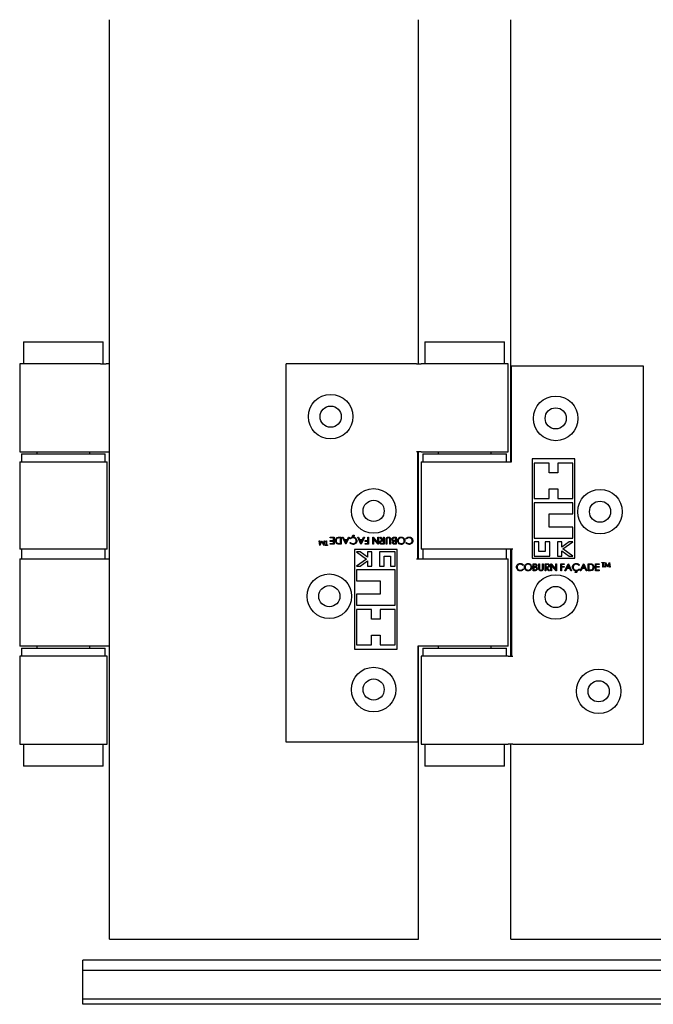
# Model space of a CAD drawing. Units: millimetres. Extents: x 10 to 947, y 1 to 1072.
# Drawn here: x 538 to 586, y 11 to 85 of the extents above; entities that cross this region are included whole.
import ezdxf

# ---------------------------------------------------------------- set-up
doc = ezdxf.new("R2010")
doc.units = ezdxf.units.MM
doc.header["$LTSCALE"] = 3

msp = doc.modelspace()

# ---------------------------------------------------------------- linework, layer by layer
at = {"color": 7, "linetype": 'Continuous', "lineweight": 25}
for p, q in [((544.7845, 15.4785), (544.7845, 84.9524)), ((568.1178, 58.9451), (568.1178, 84.9524)), ((575.1178, 51.5452), (575.1178, 84.9524)), ((538.2845, 60.6118), (538.2845, 58.9451)), ((538.2845, 60.6118), (544.2845, 60.6118)), ((544.2845, 58.9451), (544.2845, 60.6118)), ((568.6178, 60.6118), (568.6178, 58.9451)), ((568.6178, 60.6118), (574.6178, 60.6118)), ((574.6178, 58.9451), (574.6178, 60.6118)), ((537.9845, 58.9451), (537.9845, 52.3118)), ((544.0996, 58.9451), (537.9845, 58.9451)), ((544.0996, 58.9451), (544.5262, 58.9451)), ((544.7845, 58.9451), (544.5262, 58.9451)), ((558.1198, 30.3618), (558.1198, 58.9451)), ((567.987, 58.9451), (558.1198, 58.9451)), ((567.987, 58.9451), (568.3201, 58.9451)), ((574.9178, 58.9451), (568.3201, 58.9451)), ((574.9178, 52.3118), (574.9178, 58.9451)), ((575.1571, 51.5452), (575.1571, 58.8118)), ((575.1571, 58.8118), (575.2487, 58.8118)), ((575.2487, 58.8118), (585.1158, 58.8118)), ((585.1158, 58.8118), (585.1158, 30.2285)), ((537.9845, 52.3118), (544.0996, 52.3118)), ((538.1179, 52.1618), (538.1179, 51.5452)), ((538.1179, 52.1618), (544.4512, 52.1618)), ((539.2845, 52.3118), (539.2845, 52.1618)), ((543.2845, 52.1618), (543.2845, 52.3118)), ((544.0996, 52.3118), (544.5262, 52.3118)), ((544.4512, 51.5452), (544.4512, 52.1618)), ((544.5262, 52.3118), (544.7845, 52.3118)), ((568.3201, 52.3118), (567.987, 52.3118)), ((568.0657, 44.2285), (568.0657, 52.3118)), ((568.1178, 44.2285), (568.1178, 52.3118)), ((568.3201, 52.3118), (574.9178, 52.3118)), ((568.4512, 52.1618), (568.4512, 51.5452)), ((568.4512, 52.1618), (571.6179, 52.1618)), ((569.6178, 52.3118), (569.6178, 52.1618)), ((571.6179, 52.1618), (574.7845, 52.1618)), ((573.6178, 52.1618), (573.6178, 52.3118)), ((574.7845, 51.5452), (574.7845, 52.1618)), ((537.9845, 51.5452), (537.9845, 44.9452)), ((537.9845, 51.5452), (544.5845, 51.5452)), ((544.5845, 44.9452), (544.5845, 51.5452)), ((568.3178, 51.5452), (568.3178, 44.9452)), ((568.3178, 51.5452), (574.9156, 51.5452)), ((574.9156, 51.5452), (575.1571, 51.5452)), ((579.9557, 51.7807), (576.7144, 51.7807)), ((576.7144, 51.7807), (576.7144, 44.2609)), ((578.0017, 51.4474), (576.881, 51.4474)), ((576.881, 51.4474), (576.881, 48.7808)), ((578.0017, 50.7141), (578.0017, 51.4474)), ((578.6684, 51.4474), (578.6684, 50.7141)), ((579.789, 51.4474), (578.6684, 51.4474)), ((579.789, 48.7808), (579.789, 51.4474)), ((579.9557, 44.2609), (579.9557, 51.7807)), ((578.6684, 50.7141), (578.0017, 50.7141)), ((578.0017, 49.5141), (578.6684, 49.5141)), ((578.0017, 48.7808), (578.0017, 49.5141)), ((578.6684, 49.5141), (578.6684, 48.7808)), ((576.881, 48.7808), (578.0017, 48.7808)), ((579.789, 48.4474), (576.881, 48.4474)), ((576.881, 48.4474), (576.881, 45.7807)), ((578.6684, 48.7808), (579.789, 48.7808)), ((579.789, 47.6141), (579.789, 48.4474)), ((578.0017, 46.6141), (578.0017, 47.6141)), ((578.0017, 47.6141), (579.789, 47.6141)), ((579.789, 46.6141), (578.0017, 46.6141)), ((579.789, 45.7807), (579.789, 46.6141)), ((560.6317, 45.5823), (560.6635, 45.5823)), ((560.6786, 45.2295), (560.6317, 45.5823)), ((560.6635, 45.5823), (560.6973, 45.3284)), ((560.8285, 45.519), (560.6831, 45.2295)), ((560.6973, 45.3284), (560.8246, 45.5823)), ((560.8246, 45.5823), (560.8318, 45.5823)), ((560.9741, 45.2295), (560.8285, 45.519)), ((560.8318, 45.5823), (560.9596, 45.3279)), ((560.9596, 45.3279), (560.9933, 45.5823)), ((561.0252, 45.5823), (560.9786, 45.2295)), ((560.9933, 45.5823), (561.0252, 45.5823)), ((561.1382, 45.2657), (561.1382, 45.5823)), ((561.1382, 45.5823), (561.1699, 45.5823)), ((561.1699, 45.5823), (561.1699, 45.2657)), ((561.4432, 45.8506), (561.7417, 45.8506)), ((561.4432, 45.7963), (561.4432, 45.8506)), ((561.6942, 45.7963), (561.4432, 45.7963)), ((561.4432, 45.5928), (561.6942, 45.5928)), ((561.4432, 45.5385), (561.4432, 45.5928)), ((561.6942, 45.5385), (561.4432, 45.5385)), ((561.6942, 45.5928), (561.6942, 45.7963)), ((561.6942, 45.3757), (561.6942, 45.5385)), ((561.7417, 45.8506), (561.7417, 45.3214)), ((562.1205, 45.8506), (562.2844, 45.8506)), ((562.237, 45.7963), (562.1762, 45.7963)), ((562.237, 45.3757), (562.237, 45.7963)), ((562.2844, 45.8506), (562.2844, 45.3214)), ((562.3794, 45.8506), (562.431, 45.8506)), ((562.6236, 45.3214), (562.3794, 45.8506)), ((562.431, 45.8506), (562.5093, 45.6809)), ((562.5093, 45.6809), (562.7492, 45.6809)), ((562.5343, 45.6267), (562.6276, 45.4245)), ((562.7234, 45.6267), (562.5343, 45.6267)), ((562.6276, 45.4245), (562.7234, 45.6267)), ((562.8814, 45.8506), (562.6304, 45.3214)), ((562.7492, 45.6809), (562.8296, 45.8506)), ((562.8296, 45.8506), (562.8814, 45.8506)), ((562.9908, 45.7217), (562.9493, 45.7531)), ((562.9493, 45.4185), (562.9908, 45.4503)), ((563.1887, 45.864), (563.1929, 45.8923)), ((563.2303, 45.9284), (563.222, 45.8617)), ((563.2817, 45.9891), (563.2736, 45.9587)), ((563.7769, 45.3214), (563.5327, 45.8506)), ((563.5327, 45.8506), (563.5843, 45.8506)), ((563.5843, 45.8506), (563.6626, 45.6809)), ((563.6626, 45.6809), (563.9025, 45.6809)), ((563.8767, 45.6267), (563.6876, 45.6267)), ((563.6876, 45.6267), (563.7809, 45.4245)), ((563.7809, 45.4245), (563.8767, 45.6267)), ((564.0348, 45.8506), (563.7837, 45.3214)), ((563.9025, 45.6809), (563.9829, 45.8506)), ((563.9829, 45.8506), (564.0348, 45.8506)), ((564.089, 45.5385), (564.089, 45.5928)), ((564.089, 45.5928), (564.2993, 45.5928)), ((564.2993, 45.5385), (564.089, 45.5385)), ((564.2993, 45.8506), (564.3468, 45.8506)), ((564.2993, 45.5928), (564.2993, 45.8506)), ((564.2993, 45.3757), (564.2993, 45.5385)), ((564.3468, 45.8506), (564.3468, 45.3214)), ((564.686, 45.3214), (564.686, 45.8506)), ((564.686, 45.8506), (564.6968, 45.8506)), ((564.6968, 45.8506), (565.0456, 45.435)), ((565.0831, 45.3214), (564.7335, 45.7379)), ((564.7335, 45.7379), (564.7335, 45.3214)), ((565.0456, 45.8506), (565.0931, 45.8506)), ((565.0456, 45.435), (565.0456, 45.8506)), ((565.0931, 45.8506), (565.0931, 45.3214)), ((565.2017, 45.8506), (565.2603, 45.8506)), ((565.396, 45.6063), (565.2017, 45.8506)), ((565.2603, 45.8506), (565.4548, 45.6063)), ((565.4934, 45.5521), (565.3965, 45.5528)), ((565.4548, 45.6063), (565.4934, 45.6063)), ((565.4934, 45.6063), (565.4934, 45.8506)), ((565.4934, 45.8506), (565.5408, 45.8506)), ((565.4934, 45.3757), (565.4934, 45.5521)), ((565.5408, 45.8506), (565.5408, 45.3214)), ((565.6765, 45.3214), (565.6765, 45.641)), ((565.724, 45.6384), (565.724, 45.3214)), ((565.9683, 45.3214), (565.9683, 45.6384)), ((566.0157, 45.641), (566.0157, 45.3214)), ((566.2933, 45.8506), (566.4363, 45.8506)), ((566.3889, 45.7963), (566.3212, 45.7963)), ((566.3889, 45.5453), (566.3569, 45.5453)), ((566.3574, 45.5995), (566.3889, 45.5995)), ((566.3889, 45.5995), (566.3889, 45.7963)), ((566.3889, 45.3757), (566.3889, 45.5453)), ((566.4363, 45.8506), (566.4363, 45.3214)), ((567.2242, 45.7217), (567.1826, 45.7531)), ((567.1826, 45.4185), (567.2242, 45.4503)), ((576.881, 45.7807), (579.789, 45.7807)), ((577.2144, 45.5108), (576.881, 45.5108)), ((576.881, 45.5108), (576.881, 44.4275)), ((577.2144, 44.7608), (577.2144, 45.5108)), ((577.7143, 45.5108), (577.7143, 44.7608)), ((578.0477, 45.5108), (577.7143, 45.5108)), ((578.0477, 44.4275), (578.0477, 45.5108)), ((578.9557, 45.5108), (578.6224, 45.5108)), ((578.6224, 45.5108), (578.6224, 44.4275)), ((579.5214, 45.5108), (578.9557, 45.1081)), ((578.9557, 45.1081), (578.9557, 45.5108)), ((579.0292, 44.9691), (579.789, 45.5108)), ((579.789, 45.5108), (579.5214, 45.5108)), ((544.5845, 44.9452), (537.9845, 44.9452)), ((538.1179, 44.9452), (538.1179, 44.2285)), ((544.4512, 44.2285), (544.4512, 44.9452)), ((560.6831, 45.2295), (560.6786, 45.2295)), ((560.9786, 45.2295), (560.9741, 45.2295)), ((561.0614, 45.2295), (561.0614, 45.2657)), ((561.0614, 45.2657), (561.1382, 45.2657)), ((561.2468, 45.2295), (561.0614, 45.2295)), ((561.1699, 45.2657), (561.2468, 45.2657)), ((561.2468, 45.2657), (561.2468, 45.2295)), ((561.4432, 45.3757), (561.6942, 45.3757)), ((561.4432, 45.3214), (561.4432, 45.3757)), ((561.7417, 45.3214), (561.4432, 45.3214)), ((562.2844, 45.3214), (562.1776, 45.3214)), ((562.1997, 45.3757), (562.237, 45.3757)), ((562.6304, 45.3214), (562.6236, 45.3214)), ((563.28, 44.9128), (563.28, 37.3929)), ((566.5213, 44.9128), (563.28, 44.9128)), ((563.4467, 44.7461), (564.2065, 44.2045)), ((563.7143, 44.7461), (563.4467, 44.7461)), ((564.28, 44.3435), (563.7143, 44.7461)), ((563.7837, 45.3214), (563.7769, 45.3214)), ((564.089, 45.3214), (564.089, 45.3757)), ((564.089, 45.3757), (564.2993, 45.3757)), ((564.3468, 45.3214), (564.089, 45.3214)), ((564.28, 44.7461), (564.28, 44.3435)), ((564.6133, 44.7461), (564.28, 44.7461)), ((564.6133, 43.6629), (564.6133, 44.7461)), ((564.7335, 45.3214), (564.686, 45.3214)), ((565.0931, 45.3214), (565.0831, 45.3214)), ((565.188, 44.7461), (565.188, 43.6629)), ((566.3546, 44.7461), (565.188, 44.7461)), ((565.3941, 45.3757), (565.4934, 45.3757)), ((565.5408, 45.3214), (565.4349, 45.3214)), ((565.724, 45.3214), (565.6765, 45.3214)), ((566.0157, 45.3214), (565.9683, 45.3214)), ((566.3244, 45.3757), (566.3889, 45.3757)), ((566.4363, 45.3214), (566.3331, 45.3214)), ((566.3546, 43.6629), (566.3546, 44.7461)), ((566.5213, 37.3929), (566.5213, 44.9128)), ((574.9156, 44.9452), (568.3178, 44.9452)), ((568.4512, 44.9452), (568.4512, 44.2285)), ((574.7845, 44.2285), (574.7845, 44.9452)), ((575.2487, 44.9452), (574.9156, 44.9452)), ((575.1178, 36.8618), (575.1178, 44.9452)), ((575.1699, 44.9452), (575.1699, 36.8618)), ((577.7143, 44.7608), (577.2144, 44.7608)), ((578.9557, 44.4275), (578.9557, 44.8302)), ((578.9557, 44.8302), (579.5214, 44.4275)), ((579.789, 44.4275), (579.0292, 44.9691)), ((537.9845, 44.2285), (537.9845, 37.6285)), ((537.9845, 44.2285), (544.0996, 44.2285)), ((544.0996, 44.2285), (544.5262, 44.2285)), ((544.5262, 44.2285), (544.7845, 44.2285)), ((564.2065, 44.2045), (563.4467, 43.6629)), ((563.7143, 43.6629), (564.28, 44.0655)), ((564.28, 44.0655), (564.28, 43.6629)), ((565.5213, 43.6629), (565.5213, 44.4128)), ((565.5213, 44.4128), (566.0213, 44.4128)), ((566.0213, 44.4128), (566.0213, 43.6629)), ((567.987, 44.2285), (568.3201, 44.2285)), ((568.3201, 44.2285), (574.9178, 44.2285)), ((574.9178, 37.6285), (574.9178, 44.2285)), ((576.7144, 44.2609), (579.9557, 44.2609)), ((576.881, 44.4275), (578.0477, 44.4275)), ((578.6224, 44.4275), (578.9557, 44.4275)), ((579.5214, 44.4275), (579.789, 44.4275)), ((581.9889, 43.908), (581.9889, 43.9441)), ((581.9889, 43.9441), (582.1743, 43.9441)), ((582.0658, 43.908), (581.9889, 43.908)), ((582.0658, 43.5913), (582.0658, 43.908)), ((582.0974, 43.908), (582.0974, 43.5913)), ((582.1743, 43.908), (582.0974, 43.908)), ((582.1743, 43.9441), (582.1743, 43.908)), ((582.2105, 43.5913), (582.2571, 43.9441)), ((582.2571, 43.9441), (582.2616, 43.9441)), ((582.2616, 43.9441), (582.4072, 43.6547)), ((582.4072, 43.6547), (582.5525, 43.9441)), ((582.5525, 43.9441), (582.5571, 43.9441)), ((582.5571, 43.9441), (582.604, 43.5913)), ((563.4467, 43.6629), (563.7143, 43.6629)), ((566.3546, 43.3929), (563.4467, 43.3929)), ((563.4467, 43.3929), (563.4467, 42.5596)), ((564.28, 43.6629), (564.6133, 43.6629)), ((565.188, 43.6629), (565.5213, 43.6629)), ((566.0213, 43.6629), (566.3546, 43.6629)), ((566.3546, 40.7262), (566.3546, 43.3929)), ((576.0531, 43.7552), (576.0115, 43.7233)), ((576.0115, 43.452), (576.0531, 43.4205)), ((576.7993, 43.3231), (576.7993, 43.8523)), ((576.7993, 43.8523), (576.9026, 43.8523)), ((576.9424, 43.3231), (576.7993, 43.3231)), ((576.9113, 43.798), (576.8468, 43.798)), ((576.8468, 43.798), (576.8468, 43.6284)), ((576.8468, 43.6284), (576.8787, 43.6284)), ((576.8468, 43.5741), (576.8468, 43.3774)), ((576.8783, 43.5741), (576.8468, 43.5741)), ((576.8468, 43.3774), (576.9144, 43.3774)), ((577.2199, 43.8523), (577.2674, 43.8523)), ((577.2199, 43.5327), (577.2199, 43.8523)), ((577.2674, 43.8523), (577.2674, 43.5352)), ((577.5117, 43.8523), (577.5592, 43.8523)), ((577.5117, 43.5352), (577.5117, 43.8523)), ((577.5592, 43.8523), (577.5592, 43.5327)), ((577.6948, 43.8523), (577.8007, 43.8523)), ((577.6948, 43.3231), (577.6948, 43.8523)), ((577.7423, 43.3231), (577.6948, 43.3231)), ((577.7423, 43.798), (577.7423, 43.6216)), ((577.8415, 43.798), (577.7423, 43.798)), ((577.7423, 43.6216), (577.8392, 43.6209)), ((577.7423, 43.5673), (577.7423, 43.3231)), ((577.7809, 43.5673), (577.7423, 43.5673)), ((577.9753, 43.3231), (577.7809, 43.5673)), ((577.8396, 43.5673), (578.0341, 43.3231)), ((578.0341, 43.3231), (577.9753, 43.3231)), ((578.1426, 43.8523), (578.1525, 43.8523)), ((578.1426, 43.3231), (578.1426, 43.8523)), ((578.1901, 43.3231), (578.1426, 43.3231)), ((578.1525, 43.8523), (578.5022, 43.4358)), ((578.1901, 43.7386), (578.1901, 43.3231)), ((578.5388, 43.3231), (578.1901, 43.7386)), ((578.5022, 43.8523), (578.5496, 43.8523)), ((578.5022, 43.4358), (578.5022, 43.8523)), ((578.5496, 43.3231), (578.5388, 43.3231)), ((578.5496, 43.8523), (578.5496, 43.3231)), ((578.8889, 43.8523), (579.1466, 43.8523)), ((578.8889, 43.3231), (578.8889, 43.8523)), ((578.9364, 43.3231), (578.8889, 43.3231)), ((578.9364, 43.798), (578.9364, 43.6352)), ((579.1466, 43.798), (578.9364, 43.798)), ((578.9364, 43.6352), (579.1466, 43.6352)), ((578.9364, 43.5809), (578.9364, 43.3231)), ((579.1466, 43.5809), (578.9364, 43.5809)), ((579.1466, 43.8523), (579.1466, 43.798)), ((579.1466, 43.6352), (579.1466, 43.5809)), ((579.2009, 43.3231), (579.4519, 43.8523)), ((579.2528, 43.3231), (579.2009, 43.3231)), ((579.3332, 43.4927), (579.2528, 43.3231)), ((579.5731, 43.4927), (579.3332, 43.4927)), ((579.4548, 43.7491), (579.359, 43.547)), ((579.359, 43.547), (579.5481, 43.547)), ((579.4519, 43.8523), (579.4587, 43.8523)), ((579.5481, 43.547), (579.4548, 43.7491)), ((579.4587, 43.8523), (579.703, 43.3231)), ((579.6513, 43.3231), (579.5731, 43.4927)), ((579.703, 43.3231), (579.6513, 43.3231)), ((579.954, 43.1846), (579.962, 43.215)), ((580.0054, 43.2452), (580.0136, 43.3119)), ((580.047, 43.3096), (580.0428, 43.2813)), ((580.2864, 43.7552), (580.2448, 43.7233)), ((580.2448, 43.452), (580.2864, 43.4205)), ((580.3542, 43.3231), (580.6052, 43.8523)), ((580.4061, 43.3231), (580.3542, 43.3231)), ((580.4866, 43.4927), (580.4061, 43.3231)), ((580.7264, 43.4927), (580.4866, 43.4927)), ((580.6081, 43.7491), (580.5123, 43.547)), ((580.5123, 43.547), (580.7014, 43.547)), ((580.6052, 43.8523), (580.612, 43.8523)), ((580.7014, 43.547), (580.6081, 43.7491)), ((580.612, 43.8523), (580.8563, 43.3231)), ((580.8046, 43.3231), (580.7264, 43.4927)), ((580.8563, 43.3231), (580.8046, 43.3231)), ((580.9513, 43.8523), (581.0581, 43.8523)), ((580.9513, 43.3231), (580.9513, 43.8523)), ((581.1152, 43.3231), (580.9513, 43.3231)), ((581.0359, 43.798), (580.9988, 43.798)), ((580.9988, 43.798), (580.9988, 43.3774)), ((580.9988, 43.3774), (581.0595, 43.3774)), ((581.494, 43.3231), (581.494, 43.8523)), ((581.494, 43.8523), (581.7925, 43.8523)), ((581.7925, 43.3231), (581.494, 43.3231)), ((581.7925, 43.798), (581.5415, 43.798)), ((581.5415, 43.798), (581.5415, 43.6352)), ((581.5415, 43.6352), (581.7925, 43.6352)), ((581.7925, 43.5809), (581.5415, 43.5809)), ((581.5415, 43.5809), (581.5415, 43.3774)), ((581.5415, 43.3774), (581.7925, 43.3774)), ((581.7925, 43.8523), (581.7925, 43.798)), ((581.7925, 43.6352), (581.7925, 43.5809)), ((581.7925, 43.3774), (581.7925, 43.3231)), ((582.0974, 43.5913), (582.0658, 43.5913)), ((582.2424, 43.5913), (582.2105, 43.5913)), ((582.2761, 43.8458), (582.2424, 43.5913)), ((582.4039, 43.5913), (582.2761, 43.8458)), ((582.4111, 43.5913), (582.4039, 43.5913)), ((582.5384, 43.8452), (582.4111, 43.5913)), ((582.5722, 43.5913), (582.5384, 43.8452)), ((582.604, 43.5913), (582.5722, 43.5913)), ((563.4467, 42.5596), (565.234, 42.5596)), ((565.234, 42.5596), (565.234, 41.5595)), ((563.4467, 41.5595), (563.4467, 40.7262)), ((565.234, 41.5595), (563.4467, 41.5595)), ((563.4467, 40.7262), (566.3546, 40.7262)), ((563.4467, 40.3929), (563.4467, 37.7262)), ((564.5673, 40.3929), (563.4467, 40.3929)), ((564.5673, 39.6595), (564.5673, 40.3929)), ((565.234, 40.3929), (565.234, 39.6595)), ((566.3546, 40.3929), (565.234, 40.3929)), ((566.3546, 37.7262), (566.3546, 40.3929)), ((565.234, 39.6595), (564.5673, 39.6595)), ((564.5673, 38.4595), (565.234, 38.4595)), ((564.5673, 37.7262), (564.5673, 38.4595)), ((565.234, 38.4595), (565.234, 37.7262)), ((544.0996, 37.6285), (537.9845, 37.6285)), ((538.1179, 37.4785), (538.1179, 36.8618)), ((538.1179, 37.4785), (544.4512, 37.4785)), ((539.2845, 37.6285), (539.2845, 37.4785)), ((543.2845, 37.4785), (543.2845, 37.6285)), ((544.5262, 37.6285), (544.0996, 37.6285)), ((544.4512, 36.8618), (544.4512, 37.4785)), ((544.7845, 37.6285), (544.5262, 37.6285)), ((563.28, 37.3929), (566.5213, 37.3929)), ((563.4467, 37.7262), (564.5673, 37.7262)), ((565.234, 37.7262), (566.3546, 37.7262)), ((568.0786, 37.6285), (568.0786, 30.3618)), ((568.3201, 37.6285), (568.0786, 37.6285)), ((568.1178, 15.4785), (568.1178, 37.6285)), ((574.9178, 37.6285), (568.3201, 37.6285)), ((568.4512, 37.4785), (568.4512, 36.8618)), ((568.4512, 37.4785), (571.6179, 37.4785)), ((569.6178, 37.6285), (569.6178, 37.4785)), ((571.6179, 37.4785), (574.7845, 37.4785)), ((573.6178, 37.4785), (573.6178, 37.6285)), ((574.7845, 36.8618), (574.7845, 37.4785)), ((537.9845, 36.8618), (537.9845, 30.2285)), ((544.5845, 36.8618), (537.9845, 36.8618)), ((544.5845, 30.2285), (544.5845, 36.8618)), ((568.3178, 36.8618), (568.3178, 30.2285)), ((574.9156, 36.8618), (568.3178, 36.8618)), ((574.9156, 36.8618), (575.2487, 36.8618)), ((537.9845, 30.2285), (544.5845, 30.2285)), ((538.2845, 30.2285), (538.2845, 28.5618)), ((544.2845, 28.5618), (544.2845, 30.2285)), ((567.987, 30.3618), (558.1198, 30.3618)), ((568.0786, 30.3618), (567.987, 30.3618)), ((568.3178, 30.2285), (574.9156, 30.2285)), ((568.6178, 30.2285), (568.6178, 28.5618)), ((574.6178, 28.5618), (574.6178, 30.2285)), ((575.2487, 30.2285), (574.9156, 30.2285)), ((575.1178, 15.4785), (575.1178, 30.2285)), ((575.2487, 30.2285), (585.1158, 30.2285)), ((544.2845, 28.5618), (538.2845, 28.5618)), ((574.6178, 28.5618), (568.6178, 28.5618)), ((544.7845, 15.4785), (568.1178, 15.4785)), ((575.1178, 15.4785), (598.4512, 15.4785)), ((592.7239, 13.9062), (542.7673, 13.9062)), ((542.7673, 13.1124), (542.7673, 13.9062)), ((594.0056, 13.1124), (542.7673, 13.1124)), ((542.7673, 11.2081), (542.7673, 13.1124)), ((542.7673, 10.9618), (542.7673, 11.2081)), ((720.4398, 10.9618), (542.7673, 10.9618)), ((542.7673, 10.5618), (542.7673, 10.9618)), ((720.4398, 10.5618), (542.7673, 10.5618))]:
    msp.add_line(p, q, dxfattribs=at)
for centre, radius in [((561.4879, 54.9626), 1.6833), ((578.4992, 54.8293), 1.6833), ((561.4879, 54.9626), 0.8), ((578.4992, 54.8293), 0.8), ((564.7365, 47.8398), 1.6833), ((581.8492, 47.7785), 1.6833), ((564.7365, 47.8399), 0.8), ((581.8492, 47.7785), 0.8), ((561.3865, 41.3952), 1.6833), ((578.4992, 41.3338), 1.6833), ((561.3865, 41.3952), 0.8), ((578.4992, 41.3338), 0.8), ((564.7365, 34.3444), 1.6833), ((581.7478, 34.2111), 1.6833), ((564.7365, 34.3444), 0.8), ((581.7478, 34.211), 0.8)]:
    msp.add_circle(centre, radius, dxfattribs=at)
for points, knots in [([(561.8502, 45.5926), (561.8541, 45.6324), (561.8618, 45.7117), (561.9304, 45.8064), (562.0267, 45.8477), (562.0891, 45.8496), (562.1205, 45.8506)], [0, 0, 0, 0, 0.2801201, 0.55927, 0.7787836, 1, 1, 1, 1]), ([(562.0097, 45.3405), (561.9827, 45.3535), (561.9289, 45.3796), (561.8634, 45.4688), (561.8552, 45.5457), (561.8502, 45.5926)], [0, 0, 0, 0, 0.2801945, 0.5607295, 1, 1, 1, 1]), ([(562.0249, 45.7828), (562.0038, 45.7735), (561.9616, 45.755), (561.9083, 45.6882), (561.9017, 45.6288), (561.8977, 45.5926)], [0, 0, 0, 0, 0.2805851, 0.5609665, 1, 1, 1, 1]), ([(561.8977, 45.5926), (561.8994, 45.5678), (561.9028, 45.5183), (561.9357, 45.456), (561.9825, 45.4114), (562.0189, 45.3975), (562.0371, 45.3905)], [0, 0, 0, 0, 0.2801676, 0.5597726, 0.779854, 1, 1, 1, 1]), ([(562.1762, 45.7963), (562.1477, 45.7964), (562.0968, 45.7965), (562.0469, 45.787), (562.0249, 45.7828)], [0, 0, 0, 0, 0.5603919, 1, 1, 1, 1]), ([(562.0371, 45.3905), (562.0672, 45.3852), (562.1211, 45.3757), (562.1757, 45.3757), (562.1997, 45.3757)], [0, 0, 0, 0, 0.55961299, 1, 1, 1, 1]), ([(562.9493, 45.7531), (562.9695, 45.7757), (563.0027, 45.8129), (563.0647, 45.8448), (563.121, 45.8616), (563.16, 45.8633), (563.1795, 45.8641)], [0, 0, 0, 0, 0.33947772, 0.55951768, 0.77983069, 1, 1, 1, 1]), ([(563.1801, 45.3078), (563.1293, 45.3134), (563.0386, 45.3235), (562.9766, 45.3894), (562.9493, 45.4185)], [0, 0, 0, 0, 0.5594578, 1, 1, 1, 1]), ([(563.1798, 45.8098), (563.1389, 45.8048), (563.0657, 45.7959), (563.0138, 45.7444), (562.9908, 45.7217)], [0, 0, 0, 0, 0.5586409, 1, 1, 1, 1]), ([(562.9908, 45.4503), (563.0081, 45.4323), (563.0366, 45.4026), (563.0883, 45.3775), (563.1349, 45.3642), (563.167, 45.3628), (563.1831, 45.3621)], [0, 0, 0, 0, 0.33936404, 0.55950596, 0.77977061, 1, 1, 1, 1]), ([(563.1325, 45.935), (563.1345, 45.9463), (563.1385, 45.9688), (563.1718, 45.996), (563.2009, 45.9984), (563.2187, 45.9998)], [0, 0, 0, 0, 0.2789395, 0.5595954, 1, 1, 1, 1]), ([(563.1784, 45.8913), (563.1717, 45.8919), (563.1584, 45.8931), (563.1432, 45.9047), (563.1338, 45.9193), (563.1329, 45.9298), (563.1325, 45.935)], [0, 0, 0, 0, 0.2798904, 0.5592591, 0.7793695, 1, 1, 1, 1]), ([(563.1929, 45.8923), (563.1902, 45.892), (563.1854, 45.8914), (563.1805, 45.8913), (563.1784, 45.8913)], [0, 0, 0, 0, 0.5614031, 1, 1, 1, 1]), ([(563.1795, 45.8641), (563.1806, 45.8641), (563.1823, 45.8641), (563.1847, 45.8641), (563.1867, 45.8641), (563.188, 45.864), (563.1887, 45.864)], [0, 0, 0, 0, 0.3401783, 0.5603346, 0.78045, 1, 1, 1, 1]), ([(563.4174, 45.5865), (563.4134, 45.6207), (563.4053, 45.6892), (563.339, 45.7629), (563.2604, 45.8042), (563.2067, 45.808), (563.1798, 45.8098)], [0, 0, 0, 0, 0.2794002, 0.5589088, 0.7792554, 1, 1, 1, 1]), ([(563.2296, 45.9659), (563.2193, 45.9658), (563.2038, 45.9656), (563.1873, 45.9574), (563.1808, 45.9491), (563.1802, 45.944), (563.1799, 45.9414)], [0, 0, 0, 0, 0.5007761, 0.7504529, 0.8756357, 1, 1, 1, 1]), ([(563.1799, 45.9414), (563.1807, 45.9384), (563.1821, 45.9325), (563.1916, 45.9261), (563.1993, 45.9255), (563.204, 45.9252)], [0, 0, 0, 0, 0.2780805, 0.5591275, 1, 1, 1, 1]), ([(563.4649, 45.5829), (563.4601, 45.5414), (563.4504, 45.4585), (563.3721, 45.3676), (563.2779, 45.3151), (563.2127, 45.3102), (563.1801, 45.3078)], [0, 0, 0, 0, 0.2795504, 0.5590231, 0.7793042, 1, 1, 1, 1]), ([(563.1831, 45.3621), (563.2169, 45.366), (563.2845, 45.3737), (563.3633, 45.4311), (563.4102, 45.5067), (563.415, 45.5599), (563.4174, 45.5865)], [0, 0, 0, 0, 0.2798532, 0.55955919, 0.77967739, 1, 1, 1, 1]), ([(563.204, 45.9252), (563.209, 45.9255), (563.2178, 45.926), (563.2265, 45.9277), (563.2303, 45.9284)], [0, 0, 0, 0, 0.5601496, 1, 1, 1, 1]), ([(563.2187, 45.9998), (563.2308, 45.9993), (563.2522, 45.9984), (563.2727, 45.9919), (563.2817, 45.9891)], [0, 0, 0, 0, 0.5599138, 1, 1, 1, 1]), ([(563.222, 45.8617), (563.2447, 45.8579), (563.2821, 45.8515), (563.3301, 45.8291), (563.3672, 45.804), (563.3876, 45.7824), (563.3978, 45.7716)], [0, 0, 0, 0, 0.33981, 0.5597945, 0.7799628, 1, 1, 1, 1]), ([(563.2736, 45.9587), (563.2656, 45.9609), (563.2511, 45.9649), (563.2362, 45.9656), (563.2296, 45.9659)], [0, 0, 0, 0, 0.56017312, 1, 1, 1, 1]), ([(563.3978, 45.7716), (563.4197, 45.7395), (563.4588, 45.6822), (563.463, 45.6133), (563.4649, 45.5829)], [0, 0, 0, 0, 0.558934, 1, 1, 1, 1]), ([(565.2084, 45.4629), (565.2098, 45.4796), (565.2126, 45.5131), (565.2387, 45.5575), (565.2984, 45.602), (565.3558, 45.6045), (565.396, 45.6063)], [0, 0, 0, 0, 0.187169, 0.3740256, 0.5608623, 1, 1, 1, 1]), ([(565.3151, 45.3286), (565.2985, 45.3341), (565.2653, 45.3451), (565.2303, 45.3807), (565.2111, 45.4218), (565.2093, 45.4492), (565.2084, 45.4629)], [0, 0, 0, 0, 0.2797674, 0.5594885, 0.7795177, 1, 1, 1, 1]), ([(565.3965, 45.5528), (565.364, 45.5527), (565.3233, 45.5525), (565.2831, 45.5267), (565.2622, 45.5024), (565.2584, 45.4786), (565.2559, 45.4628)], [0, 0, 0, 0, 0.4997128, 0.6254996, 0.7511422, 1, 1, 1, 1]), ([(565.2559, 45.4628), (565.2565, 45.455), (565.2576, 45.4395), (565.2682, 45.4184), (565.283, 45.4005), (565.3223, 45.3746), (565.3622, 45.3752), (565.3941, 45.3757)], [0, 0, 0, 0, 0.1252578, 0.2505983, 0.3759376, 0.5013129, 1, 1, 1, 1]), ([(565.6765, 45.641), (565.677, 45.6705), (565.6779, 45.7291), (565.7098, 45.8072), (565.7714, 45.8567), (565.8177, 45.8616), (565.8409, 45.8641)], [0, 0, 0, 0, 0.2816887, 0.5600972, 0.7800129, 1, 1, 1, 1]), ([(565.7294, 45.7206), (565.7274, 45.7053), (565.7239, 45.6781), (565.724, 45.6506), (565.724, 45.6384)], [0, 0, 0, 0, 0.5596121, 1, 1, 1, 1]), ([(565.8436, 45.8098), (565.829, 45.8083), (565.7998, 45.8052), (565.7645, 45.7828), (565.7405, 45.7533), (565.7331, 45.7315), (565.7294, 45.7206)], [0, 0, 0, 0, 0.2796548, 0.5594156, 0.7796171, 1, 1, 1, 1]), ([(565.8409, 45.8641), (565.861, 45.8627), (565.9012, 45.86), (565.9518, 45.8337), (565.989, 45.7967), (566.0005, 45.7672), (566.0063, 45.7525)], [0, 0, 0, 0, 0.2801169, 0.5598095, 0.7798962, 1, 1, 1, 1]), ([(565.9661, 45.7088), (565.9628, 45.725), (565.956, 45.7573), (565.9107, 45.7989), (565.869, 45.8057), (565.8436, 45.8098)], [0, 0, 0, 0, 0.2810956, 0.5609072, 1, 1, 1, 1]), ([(565.9683, 45.6384), (565.9683, 45.6516), (565.9683, 45.6751), (565.9668, 45.6985), (565.9661, 45.7088)], [0, 0, 0, 0, 0.5603822, 1, 1, 1, 1]), ([(566.0063, 45.7525), (566.0097, 45.7318), (566.0158, 45.6949), (566.0157, 45.6575), (566.0157, 45.641)], [0, 0, 0, 0, 0.5594544, 1, 1, 1, 1]), ([(566.1243, 45.7004), (566.1274, 45.7241), (566.1337, 45.7715), (566.1813, 45.8218), (566.2374, 45.8473), (566.2746, 45.8495), (566.2933, 45.8506)], [0, 0, 0, 0, 0.2791723, 0.5585618, 0.7790794, 1, 1, 1, 1]), ([(566.2261, 45.5651), (566.2103, 45.5715), (566.1787, 45.5844), (566.1453, 45.6198), (566.1272, 45.6603), (566.1253, 45.687), (566.1243, 45.7004)], [0, 0, 0, 0, 0.2802965, 0.5594811, 0.7797207, 1, 1, 1, 1]), ([(566.165, 45.4525), (566.1659, 45.465), (566.1677, 45.49), (566.1852, 45.5324), (566.2106, 45.5527), (566.2261, 45.5651)], [0, 0, 0, 0, 0.2806731, 0.5614772, 1, 1, 1, 1]), ([(566.3331, 45.3214), (566.3104, 45.3219), (566.2653, 45.3228), (566.2057, 45.3498), (566.1709, 45.3993), (566.167, 45.4348), (566.165, 45.4525)], [0, 0, 0, 0, 0.28136452, 0.55984202, 0.77981089, 1, 1, 1, 1]), ([(566.3212, 45.7963), (566.2867, 45.7962), (566.2348, 45.7962), (566.1892, 45.7556), (566.1739, 45.7254), (566.1725, 45.7087), (566.1718, 45.7004)], [0, 0, 0, 0, 0.4993531, 0.7488957, 0.8744826, 1, 1, 1, 1]), ([(566.1718, 45.7004), (566.1734, 45.6874), (566.1765, 45.6614), (566.2072, 45.6237), (566.239, 45.6126), (566.2584, 45.6058)], [0, 0, 0, 0, 0.2798844, 0.5605384, 1, 1, 1, 1]), ([(566.3569, 45.5453), (566.3237, 45.5452), (566.2822, 45.545), (566.2412, 45.5182), (566.2253, 45.4998), (566.2144, 45.4777), (566.2131, 45.4616), (566.2125, 45.4535)], [0, 0, 0, 0, 0.4985547, 0.6240198, 0.7493847, 0.8746854, 1, 1, 1, 1]), ([(566.2125, 45.4535), (566.214, 45.4404), (566.2163, 45.4208), (566.2331, 45.4007), (566.2647, 45.3781), (566.2979, 45.3767), (566.3244, 45.3757)], [0, 0, 0, 0, 0.2493749, 0.37501143, 0.500679, 1, 1, 1, 1]), ([(566.2584, 45.6058), (566.2768, 45.6035), (566.3097, 45.5995), (566.3428, 45.5995), (566.3574, 45.5995)], [0, 0, 0, 0, 0.5597353, 1, 1, 1, 1]), ([(566.5449, 45.5858), (566.5496, 45.6268), (566.5589, 45.7089), (566.6343, 45.7999), (566.7255, 45.8559), (566.79, 45.8614), (566.8222, 45.8641)], [0, 0, 0, 0, 0.2796313, 0.5593167, 0.7795707, 1, 1, 1, 1]), ([(566.8264, 45.3078), (566.785, 45.3122), (566.7021, 45.3209), (566.6094, 45.396), (566.5531, 45.4881), (566.5476, 45.5532), (566.5449, 45.5858)], [0, 0, 0, 0, 0.279722, 0.5593132, 0.7795371, 1, 1, 1, 1]), ([(566.8241, 45.8098), (566.7905, 45.806), (566.7233, 45.7984), (566.6455, 45.7404), (566.5997, 45.665), (566.5948, 45.6121), (566.5924, 45.5856)], [0, 0, 0, 0, 0.27979885, 0.55938895, 0.77969554, 1, 1, 1, 1]), ([(566.5924, 45.5856), (566.5964, 45.552), (566.6046, 45.4849), (566.669, 45.412), (566.7452, 45.3698), (566.7978, 45.3647), (566.8241, 45.3621)], [0, 0, 0, 0, 0.2794192, 0.5588294, 0.7794676, 1, 1, 1, 1]), ([(566.8222, 45.8641), (566.8632, 45.8596), (566.9452, 45.8505), (567.0365, 45.7757), (567.0927, 45.6849), (567.0984, 45.6205), (567.1012, 45.5883)], [0, 0, 0, 0, 0.2796387, 0.5593631, 0.7796224, 1, 1, 1, 1]), ([(567.0537, 45.5881), (567.0497, 45.6214), (567.0416, 45.6882), (566.9776, 45.7601), (566.9026, 45.8034), (566.8503, 45.8077), (566.8241, 45.8098)], [0, 0, 0, 0, 0.2793909, 0.5590808, 0.7795566, 1, 1, 1, 1]), ([(566.8241, 45.3621), (566.8575, 45.3664), (566.9243, 45.3751), (567.0008, 45.434), (567.0465, 45.509), (567.0513, 45.5617), (567.0537, 45.5881)], [0, 0, 0, 0, 0.2795679, 0.5592956, 0.7796268, 1, 1, 1, 1]), ([(567.1012, 45.5883), (567.0963, 45.5475), (567.0865, 45.4658), (567.0141, 45.3728), (566.9227, 45.3174), (566.8585, 45.311), (566.8264, 45.3078)], [0, 0, 0, 0, 0.2797612, 0.5593134, 0.7796192, 1, 1, 1, 1]), ([(567.1826, 45.7531), (567.2028, 45.7757), (567.2361, 45.8129), (567.2981, 45.8447), (567.3544, 45.8616), (567.3934, 45.8633), (567.4129, 45.8641)], [0, 0, 0, 0, 0.3393621, 0.5595449, 0.7796896, 1, 1, 1, 1]), ([(567.4135, 45.3078), (567.3627, 45.3134), (567.2719, 45.3235), (567.2099, 45.3894), (567.1826, 45.4185)], [0, 0, 0, 0, 0.55959307, 1, 1, 1, 1]), ([(567.4132, 45.8098), (567.3723, 45.8049), (567.299, 45.7959), (567.2471, 45.7444), (567.2242, 45.7217)], [0, 0, 0, 0, 0.5587193, 1, 1, 1, 1]), ([(567.2242, 45.4503), (567.2414, 45.4323), (567.2699, 45.4026), (567.3216, 45.3775), (567.3682, 45.3642), (567.4004, 45.3628), (567.4164, 45.3621)], [0, 0, 0, 0, 0.33936404, 0.55950596, 0.77977061, 1, 1, 1, 1]), ([(567.4129, 45.8641), (567.4407, 45.8626), (567.4866, 45.86), (567.5469, 45.8382), (567.5937, 45.8105), (567.6186, 45.7845), (567.6311, 45.7716)], [0, 0, 0, 0, 0.33984673, 0.55995134, 0.78003755, 1, 1, 1, 1]), ([(567.6507, 45.5865), (567.6467, 45.6207), (567.6386, 45.6892), (567.5723, 45.763), (567.4937, 45.8042), (567.44, 45.808), (567.4132, 45.8098)], [0, 0, 0, 0, 0.27941748, 0.55888701, 0.77934615, 1, 1, 1, 1]), ([(567.6982, 45.5829), (567.6934, 45.5414), (567.6837, 45.4584), (567.6054, 45.3676), (567.5112, 45.3151), (567.4461, 45.3102), (567.4135, 45.3078)], [0, 0, 0, 0, 0.2795483, 0.559086, 0.7793916, 1, 1, 1, 1]), ([(567.4164, 45.3621), (567.4502, 45.366), (567.5178, 45.3737), (567.5966, 45.4311), (567.6435, 45.5067), (567.6483, 45.5599), (567.6507, 45.5865)], [0, 0, 0, 0, 0.2798532, 0.55955919, 0.77967739, 1, 1, 1, 1]), ([(567.6311, 45.7716), (567.653, 45.7395), (567.6922, 45.6822), (567.6964, 45.6133), (567.6982, 45.5829)], [0, 0, 0, 0, 0.558934, 1, 1, 1, 1]), ([(562.1776, 45.3214), (562.1458, 45.3214), (562.089, 45.3215), (562.0339, 45.3347), (562.0097, 45.3405)], [0, 0, 0, 0, 0.5603073, 1, 1, 1, 1]), ([(565.4349, 45.3214), (565.4125, 45.3213), (565.3723, 45.3212), (565.3326, 45.3263), (565.3151, 45.3286)], [0, 0, 0, 0, 0.5603901, 1, 1, 1, 1]), ([(575.5375, 43.5908), (575.5423, 43.6322), (575.552, 43.7152), (575.6302, 43.806), (575.7245, 43.8586), (575.7896, 43.8634), (575.8222, 43.8658)], [0, 0, 0, 0, 0.2794722, 0.5590148, 0.779308, 1, 1, 1, 1]), ([(575.6046, 43.4021), (575.5827, 43.4341), (575.5435, 43.4914), (575.5393, 43.5604), (575.5375, 43.5908)], [0, 0, 0, 0, 0.558934, 1, 1, 1, 1]), ([(575.8192, 43.8116), (575.7854, 43.8077), (575.7179, 43.8), (575.6391, 43.7425), (575.5922, 43.667), (575.5873, 43.6138), (575.5849, 43.5871)], [0, 0, 0, 0, 0.2798532, 0.55955919, 0.77967739, 1, 1, 1, 1]), ([(575.5849, 43.5871), (575.589, 43.5529), (575.597, 43.4844), (575.6634, 43.4107), (575.742, 43.3694), (575.7957, 43.3657), (575.8225, 43.3638)], [0, 0, 0, 0, 0.2794092, 0.5589132, 0.7792576, 1, 1, 1, 1]), ([(575.8228, 43.3095), (575.795, 43.3111), (575.7491, 43.3137), (575.6888, 43.3353), (575.6421, 43.3632), (575.6171, 43.3891), (575.6046, 43.4021)], [0, 0, 0, 0, 0.33994877, 0.55996158, 0.77994437, 1, 1, 1, 1]), ([(576.0115, 43.7233), (575.9942, 43.7414), (575.9658, 43.7711), (575.9141, 43.7962), (575.8675, 43.8094), (575.8353, 43.8108), (575.8192, 43.8116)], [0, 0, 0, 0, 0.339388, 0.5595228, 0.7797513, 1, 1, 1, 1]), ([(575.8222, 43.8658), (575.873, 43.8602), (575.9638, 43.8502), (576.0258, 43.7842), (576.0531, 43.7552)], [0, 0, 0, 0, 0.5594591, 1, 1, 1, 1]), ([(575.8225, 43.3638), (575.8634, 43.3688), (575.9367, 43.3777), (575.9886, 43.4293), (576.0115, 43.452)], [0, 0, 0, 0, 0.5587982, 1, 1, 1, 1]), ([(576.0531, 43.4205), (576.0329, 43.398), (575.9996, 43.3608), (575.9376, 43.3289), (575.8813, 43.3121), (575.8423, 43.3104), (575.8228, 43.3095)], [0, 0, 0, 0, 0.33947794, 0.55953665, 0.77984979, 1, 1, 1, 1]), ([(576.1345, 43.5853), (576.1394, 43.6262), (576.1491, 43.7078), (576.2215, 43.8008), (576.313, 43.8562), (576.3772, 43.8626), (576.4092, 43.8658)], [0, 0, 0, 0, 0.2797519, 0.559303, 0.7797006, 1, 1, 1, 1]), ([(576.4135, 43.3095), (576.3725, 43.3141), (576.2905, 43.3231), (576.1993, 43.398), (576.143, 43.4888), (576.1373, 43.5532), (576.1345, 43.5853)], [0, 0, 0, 0, 0.2797156, 0.5593545, 0.7796483, 1, 1, 1, 1]), ([(576.4116, 43.8116), (576.3782, 43.8072), (576.3113, 43.7985), (576.2349, 43.7396), (576.1892, 43.6646), (576.1844, 43.6119), (576.182, 43.5855)], [0, 0, 0, 0, 0.2796612, 0.5593749, 0.7796533, 1, 1, 1, 1]), ([(576.182, 43.5855), (576.186, 43.5522), (576.1941, 43.4855), (576.2581, 43.4136), (576.3331, 43.3703), (576.3854, 43.366), (576.4116, 43.3638)], [0, 0, 0, 0, 0.27938745, 0.55907391, 0.77944979, 1, 1, 1, 1]), ([(576.4092, 43.8658), (576.4507, 43.8615), (576.5336, 43.8528), (576.6264, 43.7777), (576.6826, 43.6855), (576.688, 43.6204), (576.6908, 43.5879)], [0, 0, 0, 0, 0.2797974, 0.5593766, 0.7795465, 1, 1, 1, 1]), ([(576.6433, 43.588), (576.6392, 43.6216), (576.6311, 43.6888), (576.5667, 43.7616), (576.4905, 43.8038), (576.4379, 43.809), (576.4116, 43.8116)], [0, 0, 0, 0, 0.2794328, 0.5588006, 0.7795559, 1, 1, 1, 1]), ([(576.4116, 43.3638), (576.4452, 43.3676), (576.5124, 43.3753), (576.5902, 43.4333), (576.636, 43.5087), (576.6409, 43.5616), (576.6433, 43.588)], [0, 0, 0, 0, 0.2798143, 0.5594199, 0.7796834, 1, 1, 1, 1]), ([(576.6908, 43.5879), (576.6861, 43.5468), (576.6768, 43.4647), (576.6015, 43.3736), (576.5102, 43.3178), (576.4457, 43.3123), (576.4135, 43.3095)], [0, 0, 0, 0, 0.2796396, 0.5593594, 0.7796529, 1, 1, 1, 1]), ([(576.9773, 43.5679), (576.9589, 43.5701), (576.926, 43.5742), (576.8929, 43.5741), (576.8783, 43.5741)], [0, 0, 0, 0, 0.5597915, 1, 1, 1, 1]), ([(576.8787, 43.6284), (576.912, 43.6284), (576.9536, 43.6285), (576.9945, 43.6554), (577.0104, 43.6738), (577.0213, 43.6959), (577.0226, 43.7121), (577.0232, 43.7202)], [0, 0, 0, 0, 0.4986542, 0.6239424, 0.7494367, 0.8747135, 1, 1, 1, 1]), ([(576.9026, 43.8523), (576.9252, 43.8518), (576.9703, 43.8508), (577.03, 43.8239), (577.0647, 43.7744), (577.0687, 43.7389), (577.0707, 43.7211)], [0, 0, 0, 0, 0.28136057, 0.5599799, 0.7799917, 1, 1, 1, 1]), ([(577.0232, 43.7202), (577.0217, 43.7332), (577.0193, 43.7528), (577.0026, 43.773), (576.971, 43.7956), (576.9378, 43.7969), (576.9113, 43.798)], [0, 0, 0, 0, 0.2493275, 0.3749624, 0.5006497, 1, 1, 1, 1]), ([(576.9144, 43.3774), (576.949, 43.3774), (577.0009, 43.3775), (577.0465, 43.4181), (577.0617, 43.4482), (577.0632, 43.4649), (577.0639, 43.4733)], [0, 0, 0, 0, 0.4994973, 0.7487183, 0.8744952, 1, 1, 1, 1]), ([(577.1114, 43.4733), (577.1083, 43.4496), (577.102, 43.4021), (577.0544, 43.3518), (576.9983, 43.3263), (576.9611, 43.3242), (576.9424, 43.3231)], [0, 0, 0, 0, 0.2791253, 0.5586874, 0.7789622, 1, 1, 1, 1]), ([(577.0639, 43.4733), (577.0623, 43.4863), (577.0591, 43.5122), (577.0286, 43.55), (576.9967, 43.5611), (576.9773, 43.5679)], [0, 0, 0, 0, 0.2798616, 0.5603187, 1, 1, 1, 1]), ([(577.0707, 43.7211), (577.0698, 43.7086), (577.068, 43.6837), (577.0506, 43.6412), (577.0251, 43.6209), (577.0095, 43.6086)], [0, 0, 0, 0, 0.28066098, 0.56152759, 1, 1, 1, 1]), ([(577.0095, 43.6086), (577.0254, 43.6021), (577.057, 43.5893), (577.0904, 43.5539), (577.1085, 43.5134), (577.1104, 43.4867), (577.1114, 43.4733)], [0, 0, 0, 0, 0.28026415, 0.5594523, 0.77973549, 1, 1, 1, 1]), ([(577.2294, 43.4212), (577.226, 43.4418), (577.22, 43.4788), (577.2199, 43.5162), (577.2199, 43.5327)], [0, 0, 0, 0, 0.5594715, 1, 1, 1, 1]), ([(577.3947, 43.3095), (577.3746, 43.3109), (577.3345, 43.3136), (577.2839, 43.3399), (577.2468, 43.3769), (577.2352, 43.4064), (577.2294, 43.4212)], [0, 0, 0, 0, 0.2801867, 0.5598964, 0.7798881, 1, 1, 1, 1]), ([(577.2674, 43.5352), (577.2674, 43.522), (577.2673, 43.4986), (577.2689, 43.4751), (577.2696, 43.4648)], [0, 0, 0, 0, 0.5603271, 1, 1, 1, 1]), ([(577.2696, 43.4648), (577.2729, 43.4486), (577.2796, 43.4164), (577.325, 43.3747), (577.3667, 43.368), (577.3921, 43.3638)], [0, 0, 0, 0, 0.280985, 0.5607551, 1, 1, 1, 1]), ([(577.3921, 43.3638), (577.4067, 43.3654), (577.4359, 43.3685), (577.4712, 43.3909), (577.4952, 43.4203), (577.5026, 43.4422), (577.5063, 43.4531)], [0, 0, 0, 0, 0.2796883, 0.5592683, 0.7794962, 1, 1, 1, 1]), ([(577.5592, 43.5327), (577.5587, 43.5032), (577.5578, 43.4445), (577.5259, 43.3664), (577.4643, 43.317), (577.4179, 43.312), (577.3947, 43.3095)], [0, 0, 0, 0, 0.28165987, 0.56003981, 0.78003185, 1, 1, 1, 1]), ([(577.5063, 43.4531), (577.5083, 43.4683), (577.5119, 43.4956), (577.5117, 43.5231), (577.5117, 43.5352)], [0, 0, 0, 0, 0.5596501, 1, 1, 1, 1]), ([(577.8007, 43.8523), (577.8232, 43.8523), (577.8633, 43.8525), (577.9031, 43.8473), (577.9206, 43.8451)], [0, 0, 0, 0, 0.5603901, 1, 1, 1, 1]), ([(577.8392, 43.6209), (577.8717, 43.621), (577.9124, 43.6211), (577.9525, 43.6469), (577.9735, 43.6712), (577.9773, 43.695), (577.9798, 43.7108)], [0, 0, 0, 0, 0.4998756, 0.6255294, 0.751347, 1, 1, 1, 1]), ([(578.0273, 43.7108), (578.0259, 43.694), (578.0231, 43.6606), (577.9969, 43.6161), (577.9373, 43.5716), (577.8799, 43.5691), (577.8396, 43.5673)], [0, 0, 0, 0, 0.1871726, 0.373994, 0.5609024, 1, 1, 1, 1]), ([(577.9798, 43.7108), (577.9792, 43.7186), (577.9781, 43.7341), (577.9676, 43.7552), (577.9526, 43.7731), (577.9134, 43.799), (577.8735, 43.7984), (577.8415, 43.798)], [0, 0, 0, 0, 0.1254814, 0.2507155, 0.3759909, 0.5013749, 1, 1, 1, 1]), ([(577.9206, 43.8451), (577.9372, 43.8396), (577.9704, 43.8285), (578.0054, 43.7929), (578.0246, 43.7518), (578.0264, 43.7244), (578.0273, 43.7108)], [0, 0, 0, 0, 0.279954, 0.5595057, 0.7797989, 1, 1, 1, 1]), ([(579.7708, 43.5908), (579.7756, 43.6322), (579.7853, 43.7152), (579.8636, 43.806), (579.9578, 43.8586), (580.0229, 43.8634), (580.0555, 43.8658)], [0, 0, 0, 0, 0.2794683, 0.5590902, 0.7793842, 1, 1, 1, 1]), ([(579.8379, 43.4021), (579.816, 43.4341), (579.7768, 43.4914), (579.7727, 43.5604), (579.7708, 43.5908)], [0, 0, 0, 0, 0.5589488, 1, 1, 1, 1]), ([(580.0525, 43.8116), (580.0188, 43.8077), (579.9512, 43.8), (579.8724, 43.7425), (579.8255, 43.667), (579.8207, 43.6138), (579.8183, 43.5871)], [0, 0, 0, 0, 0.279878, 0.55952016, 0.77965786, 1, 1, 1, 1]), ([(579.8183, 43.5871), (579.8223, 43.5529), (579.8304, 43.4845), (579.8967, 43.4107), (579.9753, 43.3694), (580.029, 43.3657), (580.0558, 43.3638)], [0, 0, 0, 0, 0.2794338, 0.5588796, 0.7792408, 1, 1, 1, 1]), ([(580.0136, 43.3119), (579.991, 43.3158), (579.9536, 43.3222), (579.9056, 43.3446), (579.8685, 43.3696), (579.8481, 43.3913), (579.8379, 43.4021)], [0, 0, 0, 0, 0.339625, 0.5598032, 0.7798186, 1, 1, 1, 1]), ([(580.0169, 43.1738), (580.0049, 43.1743), (579.9834, 43.1752), (579.963, 43.1817), (579.954, 43.1846)], [0, 0, 0, 0, 0.559752, 1, 1, 1, 1]), ([(579.962, 43.215), (579.9701, 43.2127), (579.9846, 43.2087), (579.9995, 43.2081), (580.0061, 43.2078)], [0, 0, 0, 0, 0.55981025, 1, 1, 1, 1]), ([(580.0317, 43.2485), (580.0267, 43.2481), (580.0179, 43.2476), (580.0092, 43.2459), (580.0054, 43.2452)], [0, 0, 0, 0, 0.5593724, 1, 1, 1, 1]), ([(580.0061, 43.2078), (580.0165, 43.2079), (580.0319, 43.208), (580.0484, 43.2162), (580.0548, 43.2245), (580.0554, 43.2297), (580.0557, 43.2322)], [0, 0, 0, 0, 0.5008914, 0.7497522, 0.8748894, 1, 1, 1, 1]), ([(580.1032, 43.2386), (580.1012, 43.2274), (580.0972, 43.2049), (580.0639, 43.1776), (580.0347, 43.1753), (580.0169, 43.1738)], [0, 0, 0, 0, 0.2789425, 0.5596365, 1, 1, 1, 1]), ([(580.0557, 43.2322), (580.055, 43.2352), (580.0536, 43.2411), (580.0441, 43.2475), (580.0364, 43.2481), (580.0317, 43.2485)], [0, 0, 0, 0, 0.2776391, 0.5588453, 1, 1, 1, 1]), ([(580.0428, 43.2813), (580.0455, 43.2817), (580.0503, 43.2823), (580.0552, 43.2824), (580.0573, 43.2824)], [0, 0, 0, 0, 0.5604711, 1, 1, 1, 1]), ([(580.0562, 43.3095), (580.0551, 43.3095), (580.0534, 43.3095), (580.051, 43.3096), (580.049, 43.3096), (580.0477, 43.3096), (580.047, 43.3096)], [0, 0, 0, 0, 0.342233, 0.56271611, 0.77950428, 1, 1, 1, 1]), ([(580.2448, 43.7233), (580.2276, 43.7414), (580.1991, 43.7711), (580.1474, 43.7962), (580.1008, 43.8094), (580.0686, 43.8108), (580.0525, 43.8116)], [0, 0, 0, 0, 0.339388, 0.5595228, 0.7797513, 1, 1, 1, 1]), ([(580.0555, 43.8658), (580.1063, 43.8602), (580.1971, 43.8502), (580.2591, 43.7842), (580.2864, 43.7552)], [0, 0, 0, 0, 0.5594591, 1, 1, 1, 1]), ([(580.0558, 43.3638), (580.0968, 43.3688), (580.17, 43.3777), (580.2219, 43.4293), (580.2448, 43.452)], [0, 0, 0, 0, 0.5587982, 1, 1, 1, 1]), ([(580.2864, 43.4205), (580.2662, 43.3979), (580.233, 43.3607), (580.171, 43.3289), (580.1146, 43.3121), (580.0757, 43.3104), (580.0562, 43.3095)], [0, 0, 0, 0, 0.3393615, 0.5595439, 0.7796882, 1, 1, 1, 1]), ([(580.0573, 43.2824), (580.064, 43.2818), (580.0773, 43.2806), (580.0925, 43.2689), (580.1019, 43.2543), (580.1028, 43.2438), (580.1032, 43.2386)], [0, 0, 0, 0, 0.2799799, 0.5593134, 0.779908, 1, 1, 1, 1]), ([(581.1986, 43.7832), (581.1684, 43.7885), (581.1146, 43.7979), (581.06, 43.798), (581.0359, 43.798)], [0, 0, 0, 0, 0.55961299, 1, 1, 1, 1]), ([(581.0581, 43.8523), (581.0899, 43.8522), (581.1467, 43.8522), (581.2018, 43.839), (581.226, 43.8332)], [0, 0, 0, 0, 0.5604521, 1, 1, 1, 1]), ([(581.0595, 43.3774), (581.088, 43.3773), (581.1389, 43.3771), (581.1888, 43.3867), (581.2107, 43.3908)], [0, 0, 0, 0, 0.5603716, 1, 1, 1, 1]), ([(581.3854, 43.581), (581.3816, 43.5413), (581.3738, 43.462), (581.3053, 43.3673), (581.209, 43.3259), (581.1465, 43.324), (581.1152, 43.3231)], [0, 0, 0, 0, 0.2801023, 0.5592025, 0.7787986, 1, 1, 1, 1]), ([(581.3379, 43.5811), (581.3362, 43.6059), (581.3328, 43.6553), (581.3, 43.7177), (581.2532, 43.7623), (581.2168, 43.7762), (581.1986, 43.7832)], [0, 0, 0, 0, 0.2801543, 0.5596779, 0.7797489, 1, 1, 1, 1]), ([(581.2107, 43.3908), (581.2319, 43.4001), (581.2741, 43.4186), (581.3274, 43.4855), (581.334, 43.5449), (581.3379, 43.5811)], [0, 0, 0, 0, 0.2804602, 0.5610348, 1, 1, 1, 1]), ([(581.226, 43.8332), (581.2529, 43.8201), (581.3068, 43.794), (581.3723, 43.7048), (581.3805, 43.6279), (581.3854, 43.581)], [0, 0, 0, 0, 0.2802848, 0.5607106, 1, 1, 1, 1])]:
    msp.add_open_spline(points, degree=3, knots=knots, dxfattribs=at)

doc.saveas('drawing.dxf')
